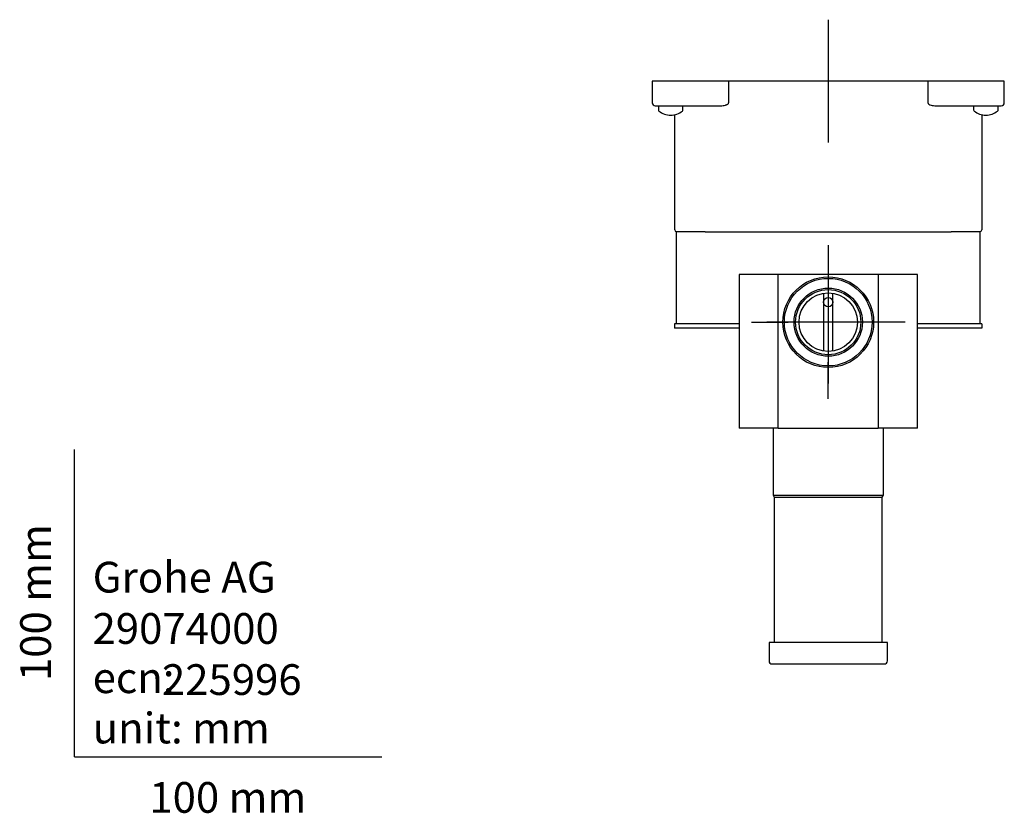
# Model space of a CAD drawing. Units: millimetres. Extents: x -18 to 638, y -18 to 778.
# Drawn here: x -18 to 302, y -18 to 240 of the extents above; entities that cross this region are included whole.
import ezdxf
from ezdxf.enums import TextEntityAlignment as Align
from ezdxf.lldxf.tags import DXFTag

# ---------------------------------------------------------------- set-up
doc = ezdxf.new("R2010")
doc.units = ezdxf.units.MM
for name, color, linetype in [('$DDT_AUDIT_GENERATED_(354)', 7, 'Continuous'), ('$DDT_AUDIT_GENERATED_(8D)', 7, 'Continuous'), ('$DDT_AUDIT_GENERATED_(8F)', 7, 'Continuous'), ('$DDT_AUDIT_GENERATED_(98)', 7, 'Continuous'), ('$DDT_AUDIT_GENERATED_(9B)', 7, 'Continuous'), ('$DDT_AUDIT_GENERATED_(B5)', 7, 'Continuous'), ('$DDT_AUDIT_GENERATED_(BB)', 7, 'Continuous'), ('$DDT_AUDIT_GENERATED_(C8)', 7, 'Continuous'), ('Default', 7, 'Continuous'), ('DV3_Default', 7, 'Continuous')]:
    doc.layers.add(name, color=color, linetype=linetype)
doc.styles.add('SEACAD_seiso_ttf', font='seiso.ttf')
tags = doc.linetypes.add('CENTER2', pattern=[28.575, 19.05, -3.175, 3.175, -3.175]).pattern_tags.tags
tags[10:11] = [DXFTag(74, 4), DXFTag(75, 0), DXFTag(340, '0'), DXFTag(46, 0.0), DXFTag(50, 0.0), DXFTag(44, 0.0), DXFTag(45, 0.0)]
tags[8:9] = [DXFTag(74, 4), DXFTag(75, 0), DXFTag(340, '0'), DXFTag(46, 0.0), DXFTag(50, 0.0), DXFTag(44, 0.0), DXFTag(45, 0.0)]
tags[6:7] = [DXFTag(74, 4), DXFTag(75, 0), DXFTag(340, '0'), DXFTag(46, 0.0), DXFTag(50, 0.0), DXFTag(44, 0.0), DXFTag(45, 0.0)]
tags[4:5] = [DXFTag(74, 4), DXFTag(75, 0), DXFTag(340, '0'), DXFTag(46, 0.0), DXFTag(50, 0.0), DXFTag(44, 0.0), DXFTag(45, 0.0)]

# ---------------------------------------------------------------- blocks, each defined once
blk = doc.blocks.new('SEANNOT_GROUP2')
at = {"layer": 'Default', "color": 7, "linetype": 'CENTER2'}
for p, q in [((245.21, 239.79), (245.21, 199.79)), ((265.21, 219.79), (225.21, 219.79))]:
    blk.add_line(p, q, dxfattribs=at)
blk = doc.blocks.new('SEANNOT_GROUP3')
at = {"layer": 'Default', "color": 7, "linetype": 'CENTER2'}
for p, q in [((245.21, 166.39), (245.21, 154.39)), ((245.21, 161.39), (245.21, 121.39)), ((220.21, 141.39), (232.21, 141.39)), ((265.21, 141.39), (225.21, 141.39)), ((270.21, 141.39), (258.21, 141.39)), ((245.21, 116.39), (245.21, 128.39))]:
    blk.add_line(p, q, dxfattribs=at)
blk = doc.blocks.new('SE2')
at = {"layer": '$DDT_AUDIT_GENERATED_(354)', "color": 7, "linetype": 'Continuous'}
for p, q in [((227.26, 106.69), (227.26, 85.09)), ((263.16, 85.09), (263.16, 106.69)), ((227.26, 85.09), (263.16, 85.09)), ((227.26, 85.09), (227.66, 84.39)), ((227.66, 84.39), (262.76, 84.39)), ((227.66, 84.39), (227.66, 37.19)), ((262.76, 84.39), (263.16, 85.09)), ((262.76, 37.19), (262.76, 84.39))]:
    blk.add_line(p, q, dxfattribs=at)
for centre, start, end in [((227.46, 106.69), 90, 180), ((262.96, 106.69), 0, 90)]:
    blk.add_arc(centre, 0.2, start, end, dxfattribs=at)
at = {"layer": '$DDT_AUDIT_GENERATED_(8D)', "color": 7, "linetype": 'Continuous'}
for p, q in [((264.46, 37.19), (225.96, 37.19)), ((225.96, 37.19), (225.96, 31.19)), ((264.46, 31.19), (264.46, 37.19)), ((226.96, 30.19), (263.46, 30.19))]:
    blk.add_line(p, q, dxfattribs=at)
for centre, start, end in [((226.96, 31.19), 180, 270), ((263.46, 31.19), 270, 360)]:
    blk.add_arc(centre, 1, start, end, dxfattribs=at)
at = {"layer": '$DDT_AUDIT_GENERATED_(8F)', "color": 7, "linetype": 'Continuous'}
for p, q in [((189.95, 211.79), (189.95, 210.47)), ((197.95, 210.47), (197.95, 211.79)), ((292.48, 211.79), (292.48, 210.47)), ((300.48, 210.47), (300.48, 211.79))]:
    blk.add_line(p, q, dxfattribs=at)
for centre, radius, start, end in [((190.45, 210.47), 0.5, 180, 230.8202), ((194.05, 214.89), 6.2, 230.8202, 269.0665), ((193.85, 214.89), 6.2, 270.9335, 309.1798), ((197.45, 210.47), 0.5, 309.1798, 0), ((292.98, 210.47), 0.5, 180, 230.8202), ((296.58, 214.89), 6.2, 230.8202, 269.0665), ((296.38, 214.89), 6.2, 270.9335, 309.1798), ((299.98, 210.47), 0.5, 309.1798, 0)]:
    blk.add_arc(centre, radius, start, end, dxfattribs=at)
at = {"layer": '$DDT_AUDIT_GENERATED_(98)', "color": 7, "linetype": 'Continuous'}
for p, q in [((243.71, 150.77), (243.71, 149.39)), ((246.71, 149.39), (246.71, 150.77)), ((243.71, 149.39), (243.71, 147.89)), ((243.71, 147.89), (243.71, 132.01)), ((246.71, 147.89), (246.71, 149.39)), ((246.71, 132.01), (246.71, 147.89))]:
    blk.add_line(p, q, dxfattribs=at)
blk.add_circle((245.21, 147.89), 1.5, dxfattribs=at)
at = {"layer": '$DDT_AUDIT_GENERATED_(9B)', "color": 7, "linetype": 'Continuous'}
for radius in [14.75, 14.25, 11.1, 10.6, 9.5]:
    blk.add_circle((245.21, 141.39), radius, dxfattribs=at)
at = {"layer": '$DDT_AUDIT_GENERATED_(B5)', "color": 7, "linetype": 'Continuous'}
for p, q in [((228.94, 156.89), (216.21, 156.89)), ((216.21, 156.89), (216.21, 106.89)), ((261.49, 156.89), (228.94, 156.89)), ((228.94, 106.89), (228.94, 156.89)), ((274.21, 156.89), (261.49, 156.89)), ((261.49, 156.89), (261.49, 106.89)), ((274.21, 106.89), (274.21, 156.89)), ((228.94, 106.89), (216.21, 106.89)), ((228.94, 106.89), (261.49, 106.89)), ((274.21, 106.89), (261.49, 106.89))]:
    blk.add_line(p, q, dxfattribs=at)
at = {"layer": '$DDT_AUDIT_GENERATED_(BB)', "color": 7, "linetype": 'Continuous'}
for p, q in [((196.25, 219.79), (187.95, 219.79)), ((187.95, 219.79), (187.95, 212.79)), ((212.78, 219.79), (196.25, 219.79)), ((277.64, 219.79), (212.78, 219.79)), ((212.78, 219.79), (212.78, 212.79)), ((294.18, 219.79), (277.64, 219.79)), ((277.64, 219.79), (277.64, 212.79)), ((302.48, 219.79), (294.18, 219.79)), ((302.48, 212.79), (302.48, 219.79)), ((188.95, 211.79), (195.86, 211.79)), ((195.86, 211.79), (210.17, 211.79)), ((280.26, 211.79), (294.57, 211.79)), ((294.57, 211.79), (301.48, 211.79)), ((195.26, 171.39), (195.26, 208.85)), ((295.17, 208.85), (295.17, 171.39)), ((205.21, 170.79), (195.86, 170.79)), ((195.86, 140.89), (195.86, 170.79)), ((294.57, 170.79), (285.21, 170.79)), ((294.57, 170.79), (294.57, 140.89))]:
    blk.add_line(p, q, dxfattribs=at)
for centre, radius, start, end in [((188.95, 212.79), 1, 180, 270.0001), ((301.48, 212.79), 1, 269.9999, 0), ((195.86, 171.39), 0.6, 180, 270), ((294.57, 171.39), 0.6, 270, 0)]:
    blk.add_arc(centre, radius, start, end, dxfattribs=at)
for points, knots in [([(210.17, 211.79), (210.45, 211.8), (210.99, 211.82), (211.61, 211.95), (212, 212.07), (212.26, 212.18), (212.51, 212.33), (212.74, 212.55), (212.77, 212.72), (212.78, 212.79)], [0, 0, 0, 0, 0.28605, 0.543123, 0.628305, 0.700716, 0.827029, 0.923541, 1, 1, 1, 1]), ([(277.64, 212.79), (277.65, 212.74), (277.66, 212.65), (277.75, 212.49), (278.06, 212.21), (278.64, 211.98), (279.43, 211.82), (279.97, 211.8), (280.26, 211.79)], [0, 0, 0, 0, 0.048328, 0.096843, 0.18274, 0.456914, 0.713969, 1, 1, 1, 1])]:
    blk.add_open_spline(points, degree=3, knots=knots, dxfattribs=at)
at = {"layer": '$DDT_AUDIT_GENERATED_(C8)', "color": 7, "linetype": 'Continuous'}
for p, q in [((216.21, 140.89), (195.21, 140.89)), ((195.21, 140.89), (195.21, 139.39)), ((216.21, 139.39), (195.21, 139.39)), ((295.21, 140.89), (274.21, 140.89)), ((295.21, 139.39), (274.21, 139.39)), ((295.21, 140.89), (295.21, 139.39))]:
    blk.add_line(p, q, dxfattribs=at)
at = {"layer": 'DV3_Default', "color": 7, "linetype": 'Continuous'}
blk.add_line((205.21, 170.79), (285.21, 170.79), dxfattribs=at)

msp = doc.modelspace()

# ---------------------------------------------------------------- linework, layer by layer
at = {"layer": 'Default', "color": 7, "linetype": 'Continuous'}
for q in [(0, 100), (100, 0)]:
    msp.add_line((0, 0), q, dxfattribs=at)

# ---------------------------------------------------------------- block references
at = {"layer": 'Default'}
for name in ['SEANNOT_GROUP2', 'SE2', 'SEANNOT_GROUP3']:
    msp.add_blockref(name, (0, 0), dxfattribs=at)

# ---------------------------------------------------------------- texts
at = {"layer": 'Default', "color": 7, "linetype": 'Continuous', "style": 'SEACAD_seiso_ttf'}
msp.add_text('100 mm', height=10, rotation=90, dxfattribs=at).set_placement((-17.62, 24.62), align=Align.TOP_LEFT)
for s, p in [('Grohe AG^J', (5.94, 63.42)), ('29074000', (5.9, 46.72)), ('225996', (28.49, 30.09)), ('ecn:', (5.94, 30.7)), ('unit: mm', (5.94, 14.33)), ('100 mm', (24.39, -8.24))]:
    msp.add_text(s, height=10, dxfattribs=at).set_placement(p, align=Align.TOP_LEFT)

doc.saveas('drawing.dxf')
